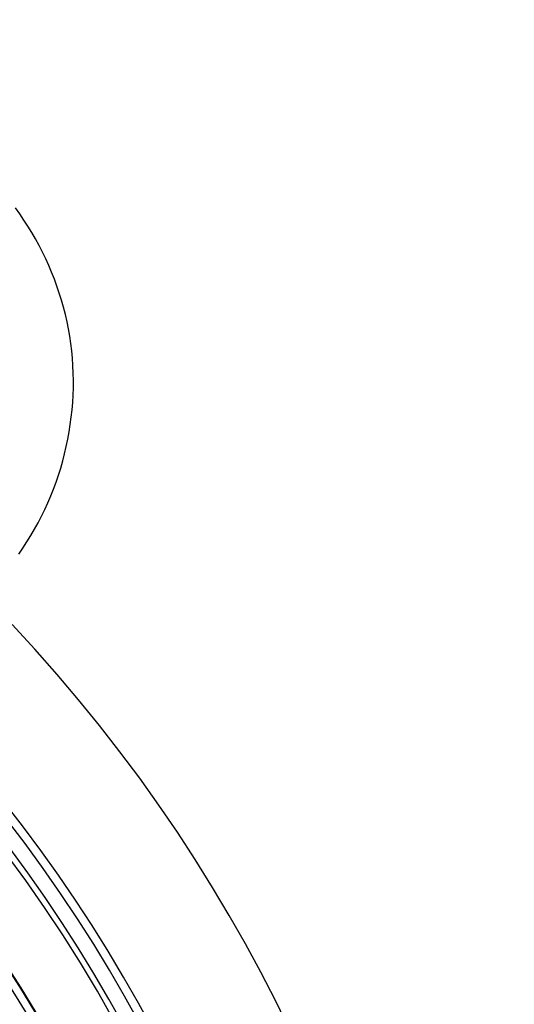
# Model space of a CAD drawing. Extents: x 15 to 422, y 3 to 290.
# Drawn here: x 134 to 136, y 182 to 186 of the extents above; entities that cross this region are included whole.
import ezdxf

# ---------------------------------------------------------------- set-up
doc = ezdxf.new("R2010")
doc.units = 0
doc.header["$LTSCALE"] = 4.883161
doc.layers.add('002', color=7, linetype='CONTINUOUS')

msp = doc.modelspace()

# ---------------------------------------------------------------- linework, layer by layer
at = {"layer": '002', "color": 3}
msp.add_lwpolyline([(133.671467, 183.954098), (133.691357, 183.982724), (133.710423, 184.011914), (133.728757, 184.041568), (133.746345, 184.071666), (133.763158, 184.102215), (133.779189, 184.133183), (133.794443, 184.164552), (133.80891, 184.19629), (133.822587, 184.228389), (133.835466, 184.260817), (133.847543, 184.293559), (133.858812, 184.326588), (133.869268, 184.359887), (133.878905, 184.393433), (133.887717, 184.427202), (133.895701, 184.461178), (133.902848, 184.495331), (133.909156, 184.52965), (133.914616, 184.564101), (133.919226, 184.598676), (133.922978, 184.633339), (133.925868, 184.668084), (133.92789, 184.702873), (133.929038, 184.737701), (133.929307, 184.77253), (133.928692, 184.807355), (133.927187, 184.842138), (133.924786, 184.876871), (133.921485, 184.911524), (133.917277, 184.946079), (133.912158, 184.98051), (133.906138, 185.014795), (133.899226, 185.048911), (133.891435, 185.082837), (133.882774, 185.116562), (133.873257, 185.150055), (133.862891, 185.183313), (133.851691, 185.216299), (133.839663, 185.249015), (133.826825, 185.281422), (133.81318, 185.313521), (133.798747, 185.345273), (133.783528, 185.37668), (133.767544, 185.407704), (133.750795, 185.438345), (133.733303, 185.468566), (133.715069, 185.498366), (133.696113, 185.52771), (133.676437, 185.556594), (133.65606, 185.584987)], dxfattribs=at)
for centre, radius, start, end in [((128.167957, 178.471009), 12.8, 31.2525, 88.745625), ((128.167957, 178.471009), 11.8, 31.359375, 88.644375), ((128.167957, 178.470891), 11.67, 35.670001, 88.626774), ((128.167957, 178.470891), 7.516116, 104.950548, 43.270014), ((128.167957, 178.470891), 6.899136, 100.469794, 37.877576), ((128.167957, 178.470891), 6.94, 104.950548, 43.270014), ((128.167957, 178.470891), 6.828426, 100.25633, 38.09104), ((128.167957, 178.470891), 6.8, 99.105145, 80.817829), ((128.167957, 178.470891), 6.5, 101.543235, 47.780668), ((128.167957, 178.470891), 6.4, 81.730502, 76.569881), ((128.167957, 178.470891), 6.497105, 101.58356, 47.847144), ((128.167957, 178.470891), 6.46, 102.149999, 0), ((128.167957, 178.470891), 6.46, 0, 77.85), ((128.167957, 178.470891), 6.36, 114.431584, 0), ((128.167957, 178.470891), 6.36, 0, 65.568391)]:
    msp.add_arc(centre, radius, start, end, dxfattribs=at)

doc.saveas('drawing.dxf')
